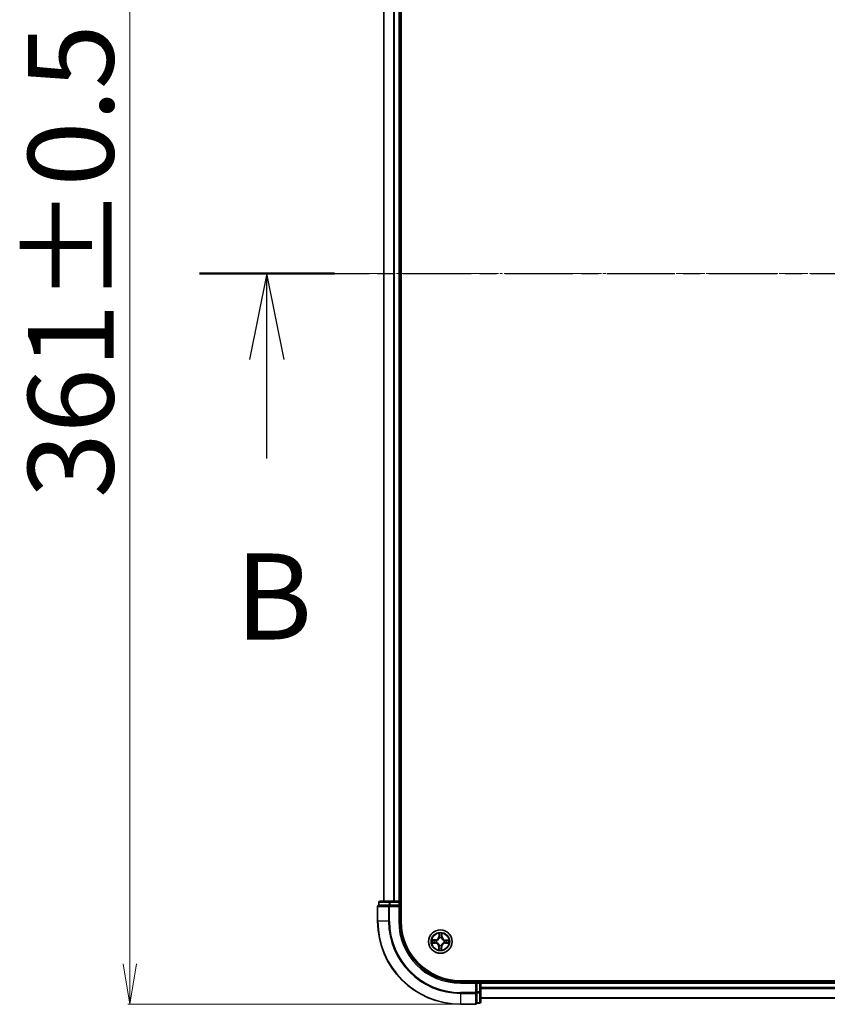
# Model space of a CAD drawing. Units: millimetres. Extents: x 7 to 10223, y 4 to 2392.
# Drawn here: x 1242 to 1441, y 1294 to 1537 of the extents above; entities that cross this region are included whole.
import ezdxf

# ---------------------------------------------------------------- set-up
doc = ezdxf.new("R2010")
doc.units = ezdxf.units.MM
doc.header["$LTSCALE"] = 0.5
doc.linetypes.add('CHAIN', pattern=[0.3543, 0.2362, -0.0295, 0.0591, -0.0295])
doc.layers.get('Defpoints').update_dxf_attribs({"lineweight": 25})
for name, color, linetype, lineweight in [('Centerline (ISO)', 131, 'Continuous', 18), ('Dimension (ISO)', 7, 'Continuous', 18), ('Section Line (ISO)', 7, 'CHAIN', 25), ('Visible (ISO)', 7, 'Continuous', 35), ('Visible Narrow (ISO)', 7, 'Continuous', 25)]:
    doc.layers.add(name, color=color, linetype=linetype, lineweight=lineweight)
doc.styles.add('Note Text (TK)', font='MS PGothic.ttf')
doc.dimstyles.new('Default - Method 1b (TK)', dxfattribs={"dimscale": 0.5, "dimtxt": 2.5, "dimasz": 2.5, "dimexe": 1, "dimexo": 1.5, "dimgap": 1, "dimtad": 1, "dimdsep": 46, "dimtxsty": 'Note Text (TK)', "dimblk": 'OPEN', "dimcen": 0.09, "dimdle": 5, "dimclrd": 100, "dimclre": 100, "dimclrt": 7, "dimadec": 1, "dimazin": 1, "dimtfac": 1, "dimtmove": 0, "dimatfit": 3, "dimldrblk": 'OPEN', "dimfxl": 1, "dimtolj": 1, "dimlwd": -1, "dimlwe": -1, "dimarcsym": 0})

# ---------------------------------------------------------------- blocks, each defined once
blk = doc.blocks.new('2dTransSection1')
at = {"layer": 'Section Line (ISO)', "linetype": 'CHAIN', "ltscale": 16.722193}
blk.add_line((140.764, 181.008), (221.709, 181.008), dxfattribs=at)
at = {"layer": 'Section Line (ISO)', "linetype": 'Continuous', "lineweight": 50}
blk.add_line((140.764, 181.008), (144.689, 181.008), dxfattribs=at)
at = {"layer": 'Section Line (ISO)', "linetype": 'Continuous'}
for p, q in [((142.726, 181.008), (142.226, 178.508)), ((142.726, 178.508), (142.726, 181.008)), ((143.226, 178.508), (142.726, 181.008)), ((142.726, 175.637), (142.726, 178.508))]:
    blk.add_line(p, q, dxfattribs=at)
at = {"layer": 'Section Line (ISO)', "insert": (141.807, 169.593), "char_height": 2.5, "attachment_point": 7, "style": 'Note Text (TK)'}
blk.add_mtext('B', dxfattribs=at)
blk = doc.blocks.new('_Open')
at = {"color": 0, "linetype": 'ByBlock', "lineweight": -2}
for p, q in [((-1, 0.167), (0, 0)), ((-1, -0.167), (0, 0)), ((0, 0), (-1, 0))]:
    blk.add_line(p, q, dxfattribs=at)
blk = doc.blocks.new('*D33')
at = {"layer": 'Defpoints', "color": 0}
for p in [(1350.56, 1655.07), (1268.8, 1294.07), (1350.56, 1294.07)]:
    blk.add_point(p, dxfattribs=at)
at = {"layer": 'Dimension (ISO)', "color": 100}
for p, q in [((1349.81, 1655.07), (1268.3, 1655.07)), ((1268.8, 1645.07), (1268.8, 1304.07)), ((1349.81, 1294.07), (1268.3, 1294.07))]:
    blk.add_line(p, q, dxfattribs=at)
at = {"layer": 'Dimension (ISO)', "color": 100, "xscale": 10, "yscale": 10, "zscale": 10}
for p, rotation in [((1268.8, 1655.07), 90), ((1268.8, 1294.07), 270)]:
    blk.add_blockref('_Open', p, dxfattribs=dict(at, rotation=rotation))
at = {"layer": 'Dimension (ISO)', "color": 7, "insert": (1254.22, 1419.13), "char_height": 1.25, "attachment_point": 4, "rotation": 90, "style": 'Note Text (TK)'}
blk.add_mtext('\\A1;\\fMS PGothic|b0|i0;{\\H21.1650;361±0.5}', dxfattribs=at)

msp = doc.modelspace()

# ---------------------------------------------------------------- linework, layer by layer
at = {"layer": 'Centerline (ISO)', "linetype": 'CHAIN', "ltscale": 23.990969}
msp.add_line((1310.3051, 1474.5684), (1950.8051, 1474.5684), dxfattribs=at)
at = {"layer": 'Visible (ISO)'}
for p, q in [((1335.8551, 1314.5684), (1335.8551, 1634.5684)), ((1331.5551, 1629.5684), (1331.5551, 1319.5684)), ((1335.5551, 1319.5684), (1335.5551, 1629.5684)), ((1330.0551, 1318.2684), (1330.0551, 1314.5684)), ((1330.3551, 1319.2684), (1330.3551, 1318.5684)), ((1330.4263, 1318.5684), (1330.3551, 1318.5684)), ((1330.4263, 1318.5684), (1332.9041, 1318.5684)), ((1333.1328, 1319.5684), (1330.6551, 1319.5684)), ((1332.994, 1318.5684), (1332.9041, 1318.5684)), ((1333.1328, 1318.5684), (1332.994, 1318.5684)), ((1335.2551, 1319.5684), (1333.1328, 1319.5684)), ((1333.1328, 1318.5684), (1335.2551, 1318.5684)), ((1335.5551, 1319.5684), (1335.2551, 1319.5684)), ((1335.2551, 1318.2684), (1335.5551, 1318.5684)), ((1335.5551, 1318.5684), (1335.2551, 1318.5684)), ((1335.8551, 1319.5684), (1335.5551, 1319.5684)), ((1335.5551, 1318.5684), (1335.5551, 1319.2684)), ((1335.5551, 1314.5684), (1335.5551, 1318.5684)), ((1910.5551, 1299.8684), (1350.5551, 1299.8684)), ((1354.5551, 1299.5684), (1350.5551, 1299.5684)), ((1354.5551, 1299.5684), (1354.2551, 1299.2684)), ((1355.2551, 1299.5684), (1354.5551, 1299.5684)), ((1354.5551, 1299.2684), (1354.5551, 1299.5684)), ((1354.5551, 1299.2684), (1354.5551, 1297.1462)), ((1355.5551, 1299.5684), (1355.5551, 1299.8684)), ((1355.5551, 1299.2684), (1355.5551, 1299.5684)), ((1905.5551, 1299.5684), (1355.5551, 1299.5684)), ((1355.5551, 1297.1462), (1355.5551, 1299.2684)), ((1354.5551, 1297.0073), (1354.5551, 1297.1462)), ((1354.5551, 1296.9174), (1354.5551, 1297.0073)), ((1354.5551, 1296.9174), (1354.5551, 1294.4396)), ((1355.5551, 1294.6684), (1355.5551, 1297.1462)), ((1350.5551, 1294.0684), (1354.2551, 1294.0684)), ((1354.5551, 1294.3684), (1354.5551, 1294.4396)), ((1354.5551, 1294.3684), (1355.2551, 1294.3684)), ((1355.5551, 1295.5684), (1905.5551, 1295.5684))]:
    msp.add_line(p, q, dxfattribs=at)
msp.add_circle((1345.5551, 1309.5684), 2.9, dxfattribs=at)
for centre, radius, start, end in [((1330.3551, 1318.2684), 0.3, 90, 180), ((1330.6551, 1319.2684), 0.3, 90, 180), ((1335.2551, 1319.2684), 0.3, 0, 90), ((1350.5551, 1314.5684), 20.5, 180, 270), ((1350.5551, 1314.5684), 15, 180, 270), ((1350.5551, 1314.5684), 14.7, 180, 270), ((1355.2551, 1299.2684), 0.3, 0, 90), ((1354.2551, 1294.3684), 0.3, 270, 0), ((1355.2551, 1294.6684), 0.3, 270, 0)]:
    msp.add_arc(centre, radius, start, end, dxfattribs=at)
at = {"layer": 'Visible Narrow (ISO)'}
for p, q in [((1331.6246, 1319.5684), (1331.6246, 1629.5684)), ((1333.9651, 1629.5684), (1333.9651, 1319.5684)), ((1334.1956, 1319.5684), (1334.1956, 1629.5684)), ((1335.2551, 1629.5684), (1335.2551, 1319.5684)), ((1330.1263, 1318.2684), (1330.0551, 1318.2684)), ((1330.1263, 1314.5684), (1330.1263, 1318.2684)), ((1330.1263, 1318.2684), (1332.7652, 1318.2684)), ((1330.4263, 1319.2684), (1330.3551, 1319.2684)), ((1330.4263, 1319.2684), (1332.9041, 1319.2684)), ((1330.4263, 1318.5684), (1330.4263, 1319.2684)), ((1332.7652, 1318.2684), (1332.7652, 1314.5684)), ((1332.994, 1318.2684), (1332.7652, 1318.2684)), ((1333.1328, 1319.2684), (1332.9041, 1319.2684)), ((1332.9041, 1319.2684), (1332.9041, 1318.5684)), ((1332.994, 1318.2684), (1332.994, 1318.5684)), ((1332.994, 1314.5684), (1332.994, 1318.2684)), ((1332.994, 1318.2684), (1335.2551, 1318.2684)), ((1333.1328, 1319.2684), (1333.1328, 1319.5684)), ((1333.1328, 1319.2684), (1335.2551, 1319.2684)), ((1333.1328, 1318.5684), (1333.1328, 1319.2684)), ((1335.2551, 1319.2684), (1335.2551, 1319.5684)), ((1335.2551, 1319.2684), (1335.5551, 1319.2684)), ((1335.2551, 1319.2684), (1335.2551, 1318.5684)), ((1335.2551, 1318.2684), (1335.2551, 1314.5684)), ((1335.5551, 1319.2684), (1335.8551, 1319.2684)), ((1330.1263, 1314.5684), (1330.0551, 1314.5684)), ((1332.7652, 1314.5684), (1330.1263, 1314.5684)), ((1332.7652, 1314.5684), (1332.994, 1314.5684)), ((1335.2551, 1314.5684), (1335.5551, 1314.5684)), ((1345.1953, 1311.5968), (1345.1699, 1310.8176)), ((1345.2197, 1310.8159), (1345.2356, 1311.3058)), ((1345.9269, 1311.2953), (1345.9281, 1310.8052)), ((1345.9779, 1310.8053), (1345.9761, 1311.585)), ((1343.5267, 1309.2086), (1344.3059, 1309.1832)), ((1344.3181, 1309.9912), (1343.5385, 1309.9894)), ((1344.3075, 1309.233), (1343.8176, 1309.2489)), ((1343.8281, 1309.9403), (1344.3182, 1309.9414)), ((1344.3075, 1309.233), (1344.3059, 1309.1832)), ((1344.3075, 1309.233), (1344.3099, 1309.3056)), ((1344.3182, 1309.9414), (1344.3181, 1309.9912)), ((1344.3182, 1309.9414), (1344.3184, 1309.8688)), ((1344.6352, 1309.3412), (1344.6145, 1309.3361)), ((1344.622, 1309.8291), (1344.6425, 1309.8233)), ((1345.2197, 1310.8159), (1345.1699, 1310.8176)), ((1345.2197, 1310.8159), (1345.2923, 1310.8136)), ((1345.2944, 1308.6353), (1345.3001, 1308.6558)), ((1345.3279, 1310.4882), (1345.3227, 1310.5089)), ((1345.7823, 1308.6485), (1345.7874, 1308.6278)), ((1345.8157, 1310.5014), (1345.81, 1310.4809)), ((1345.9281, 1310.8052), (1345.8554, 1310.805)), ((1345.9281, 1310.8052), (1345.9779, 1310.8053)), ((1346.4881, 1309.3077), (1346.4676, 1309.3134)), ((1346.4749, 1309.7956), (1346.4956, 1309.8007)), ((1346.7919, 1309.1954), (1346.7917, 1309.268)), ((1347.282, 1309.1965), (1346.7919, 1309.1954)), ((1346.7919, 1309.1954), (1346.792, 1309.1456)), ((1346.792, 1309.1456), (1347.5716, 1309.1474)), ((1346.8026, 1309.9038), (1346.8002, 1309.8312)), ((1346.8026, 1309.9038), (1346.8042, 1309.9536)), ((1346.8026, 1309.9038), (1347.2925, 1309.8878)), ((1347.5835, 1309.9282), (1346.8042, 1309.9536)), ((1345.182, 1308.3316), (1345.1322, 1308.3314)), ((1345.1322, 1308.3314), (1345.134, 1307.5518)), ((1345.182, 1308.3316), (1345.2547, 1308.3317)), ((1345.1832, 1307.8414), (1345.182, 1308.3316)), ((1345.8905, 1308.3208), (1345.8179, 1308.3232)), ((1345.8905, 1308.3208), (1345.8745, 1307.831)), ((1345.8905, 1308.3208), (1345.9402, 1308.3192)), ((1345.9148, 1307.54), (1345.9402, 1308.3192)), ((1350.5551, 1299.2684), (1350.5551, 1299.5684)), ((1350.5551, 1299.2684), (1354.2551, 1299.2684)), ((1354.2551, 1299.2684), (1354.2551, 1297.0073)), ((1354.5551, 1299.2684), (1355.2551, 1299.2684)), ((1355.2551, 1299.8684), (1355.2551, 1299.5684)), ((1355.2551, 1299.5684), (1355.2551, 1299.2684)), ((1355.2551, 1299.2684), (1355.2551, 1297.1462)), ((1355.5551, 1299.2684), (1355.2551, 1299.2684)), ((1355.5551, 1299.2684), (1905.5551, 1299.2684)), ((1354.2551, 1297.0073), (1350.5551, 1297.0073)), ((1350.5551, 1296.7785), (1350.5551, 1297.0073)), ((1350.5551, 1296.7785), (1354.2551, 1296.7785)), ((1350.5551, 1296.7785), (1350.5551, 1294.1396)), ((1354.5551, 1297.0073), (1354.2551, 1297.0073)), ((1354.2551, 1296.7785), (1354.2551, 1297.0073)), ((1354.2551, 1296.7785), (1354.2551, 1294.1396)), ((1355.2551, 1297.1462), (1354.5551, 1297.1462)), ((1354.5551, 1296.9174), (1355.2551, 1296.9174)), ((1355.5551, 1297.1462), (1355.2551, 1297.1462)), ((1355.2551, 1296.9174), (1355.2551, 1297.1462)), ((1355.2551, 1296.9174), (1355.2551, 1294.4396)), ((1905.5551, 1298.2089), (1355.5551, 1298.2089)), ((1355.5551, 1297.9784), (1905.5551, 1297.9784)), ((1354.2551, 1294.1396), (1350.5551, 1294.1396)), ((1350.5551, 1294.1396), (1350.5551, 1294.0684)), ((1354.2551, 1294.0684), (1354.2551, 1294.1396)), ((1355.2551, 1294.4396), (1354.5551, 1294.4396)), ((1355.2551, 1294.3684), (1355.2551, 1294.4396)), ((1905.5551, 1295.6379), (1355.5551, 1295.6379))]:
    msp.add_line(p, q, dxfattribs=at)
for radius in [2.8677, 2.3092, 2.1415]:
    msp.add_circle((1345.5551, 1309.5684), radius, dxfattribs=at)
for centre, radius, start, end in [((1350.5551, 1314.5684), 20.4288, 180, 270), ((1350.5551, 1314.5684), 17.7899, 180, 270), ((1350.5551, 1314.5684), 17.5611, 180, 270), ((1350.5551, 1314.5684), 15.3, 180, 270), ((1345.5551, 1309.5684), 2.0601, 78.207203, 100.05804), ((1345.5551, 1309.5684), 1.6122, 78.825101, 99.440143), ((1345.5551, 1309.5684), 2.0601, 168.207203, 190.05804), ((1345.5551, 1309.5684), 1.6122, 168.825101, 189.440143), ((1344.2781, 1308.3295), 0.8542, 0.132622, 88.132622), ((1344.2781, 1308.3295), 0.904, 0.132622, 88.132622), ((1344.3161, 1310.8454), 0.8542, 270.132622, 358.132622), ((1344.3161, 1310.8454), 0.904, 270.132622, 358.132622), ((1345.5551, 1309.5684), 0.9688, 164.390666, 193.874578), ((1345.5551, 1309.5684), 0.9475, 164.390666, 193.874578), ((1345.5551, 1309.5684), 0.9688, 254.390666, 283.874578), ((1345.5551, 1309.5684), 0.9475, 254.390666, 283.874578), ((1345.5551, 1309.5684), 0.9688, 74.390666, 103.874578), ((1345.5551, 1309.5684), 0.9475, 74.390666, 103.874578), ((1346.794, 1308.2914), 0.904, 90.132622, 178.132622), ((1346.8321, 1310.8073), 0.904, 180.132622, 268.132622), ((1346.794, 1308.2914), 0.8542, 90.132622, 178.132622), ((1346.8321, 1310.8073), 0.8542, 180.132622, 268.132622), ((1345.5551, 1309.5684), 0.9475, 344.390666, 13.874578), ((1345.5551, 1309.5684), 0.9688, 344.390666, 13.874578), ((1345.5551, 1309.5684), 1.6122, 348.825101, 9.440143), ((1345.5551, 1309.5684), 2.0601, 348.207203, 10.05804), ((1345.5551, 1309.5684), 2.0601, 258.207203, 280.05804), ((1345.5551, 1309.5684), 1.6122, 258.825101, 279.440143)]:
    msp.add_arc(centre, radius, start, end, dxfattribs=at)
for centre, major_axis, ratio, start_param, end_param in [((1330.3551, 1318.2684), (0, 0.3), 0.76250914, 0, 1.57079633), ((1330.6551, 1319.2684), (0, 0.3), 0.76250914, 0, 1.57079633), ((1332.994, 1318.2684), (0, 0.3), 0.76250914, 0, 1.57079633), ((1333.1328, 1319.2684), (0, 0.3), 0.76250914, 0, 1.57079633), ((1345.2854, 1311.3042), (-0.05, -0.0012), 0.54850665, 4.7835784, 6.17876057), ((1345.298, 1311.1145), (-0.0495, -0.0072), 0.89574018, 4.73044269, 6.08586581), ((1345.8588, 1311.106), (0.0492, -0.0087), 0.89574018, 0.19731949, 1.55274262), ((1345.8771, 1311.2952), (0.0499, -0.0028), 0.54850665, 0.10442473, 1.4996069), ((1343.8193, 1309.2987), (0.0012, -0.05), 0.54850665, 4.7835784, 6.17876057), ((1343.8282, 1309.8905), (0.0028, 0.0499), 0.54850665, 0.10442473, 1.4996069), ((1344.0089, 1309.3113), (0.0072, -0.0495), 0.89574018, 4.73044269, 6.08586581), ((1344.0174, 1309.8721), (0.0087, 0.0492), 0.89574018, 0.19731949, 1.55274262), ((1344.3115, 1309.3554), (0.0072, -0.0495), 0.89572054, 4.73483766, 6.08588361), ((1344.3185, 1309.8189), (0.0087, 0.0492), 0.89572054, 0.1973017, 1.54834765), ((1344.658, 1309.3468), (-0.0098, -0.049), 0.87684642, 5.10328313, 6.10089396), ((1344.6651, 1309.817), (-0.0083, 0.0493), 0.87684641, 0.18229136, 1.17990219), ((1344.658, 1309.3468), (-0.0156, -0.0475), 0.41070123, 4.96449783, 6.18744952), ((1344.6651, 1309.817), (-0.0142, 0.0479), 0.41070123, 0.09573579, 1.31868747), ((1345.3064, 1308.6784), (-0.0493, -0.0083), 0.87684641, 0.18229136, 1.17990219), ((1345.3064, 1308.6784), (-0.0479, -0.0142), 0.41070123, 0.09573579, 1.31868747), ((1345.3335, 1310.4654), (-0.049, 0.0098), 0.87684642, 5.10328313, 6.10089396), ((1345.3335, 1310.4654), (-0.0475, 0.0156), 0.41070123, 4.96449783, 6.18744952), ((1345.342, 1310.8119), (-0.0495, -0.0072), 0.89572054, 4.73483766, 6.08588361), ((1345.7766, 1308.6713), (0.0475, -0.0156), 0.41070123, 4.96449783, 6.18744952), ((1345.7766, 1308.6713), (0.049, -0.0098), 0.87684642, 5.10328313, 6.10089396), ((1345.8037, 1310.4583), (0.0479, 0.0142), 0.41070123, 0.09573579, 1.31868747), ((1345.8056, 1310.8049), (0.0492, -0.0087), 0.89572054, 0.1973017, 1.54834765), ((1345.8037, 1310.4583), (0.0493, 0.0083), 0.87684641, 0.18229136, 1.17990219), ((1346.445, 1309.3197), (0.0142, -0.0479), 0.41070123, 0.09573579, 1.31868747), ((1346.445, 1309.3197), (0.0083, -0.0493), 0.87684641, 0.18229136, 1.17990219), ((1346.4521, 1309.79), (0.0098, 0.049), 0.87684642, 5.10328313, 6.10089396), ((1346.4521, 1309.79), (0.0156, 0.0475), 0.41070123, 4.96449783, 6.18744952), ((1346.7916, 1309.3178), (-0.0087, -0.0492), 0.89572054, 0.1973017, 1.54834765), ((1346.7986, 1309.7814), (-0.0072, 0.0495), 0.89572054, 4.73483766, 6.08588361), ((1347.0927, 1309.2646), (-0.0087, -0.0492), 0.89574018, 0.19731949, 1.55274262), ((1347.1012, 1309.8255), (-0.0072, 0.0495), 0.89574018, 4.73044269, 6.08586581), ((1347.2819, 1309.2463), (-0.0028, -0.0499), 0.54850665, 0.10442473, 1.4996069), ((1347.2909, 1309.838), (-0.0012, 0.05), 0.54850665, 4.7835784, 6.17876057), ((1345.233, 1307.8415), (-0.0499, 0.0028), 0.54850665, 0.10442473, 1.4996069), ((1345.2513, 1308.0307), (-0.0492, 0.0087), 0.89574018, 0.19731949, 1.55274262), ((1345.3045, 1308.3318), (-0.0492, 0.0087), 0.89572054, 0.1973017, 1.54834765), ((1345.7681, 1308.3248), (0.0495, 0.0072), 0.89572054, 4.73483766, 6.08588361), ((1345.8121, 1308.0222), (0.0495, 0.0072), 0.89574018, 4.73044269, 6.08586581), ((1345.8247, 1307.8326), (0.05, 0.0012), 0.54850665, 4.7835784, 6.17876057), ((1354.2551, 1297.0073), (0.3, 0), 0.76250914, 4.71238898, 6.28318531), ((1355.2551, 1297.1462), (0.3, 0), 0.76250914, 4.71238898, 6.28318531), ((1354.2551, 1294.3684), (0.3, 0), 0.76250914, 4.71238898, 6.28318531), ((1355.2551, 1294.6684), (0.3, 0), 0.76250914, 4.71238898, 6.28318531)]:
    msp.add_ellipse(centre, major_axis=major_axis, ratio=ratio, start_param=start_param, end_param=end_param, dxfattribs=at)
for points, knots in [([(1345.2812, 1311.3314), (1345.281, 1311.3465), (1345.2792, 1311.362), (1345.2713, 1311.4031), (1345.2635, 1311.4288), (1345.2461, 1311.4778), (1345.2368, 1311.501), (1345.2168, 1311.5484), (1345.206, 1311.5727), (1345.1953, 1311.5968)], [0, 0, 0, 0, 0.0059340385, 0.0059340385, 0.0154285, 0.0154285, 0.0237449879, 0.0237449879, 0.0323943032, 0.0323943032, 0.0323943032, 0.0323943032]), ([(1345.1953, 1311.5968), (1345.2004, 1311.5704), (1345.2056, 1311.5438), (1345.2152, 1311.4917), (1345.2196, 1311.4663), (1345.2278, 1311.4126), (1345.2314, 1311.3844), (1345.2349, 1311.3393), (1345.2357, 1311.3223), (1345.2356, 1311.3058)], [-0.0323943032, -0.0323943032, -0.0323943032, -0.0323943032, -0.0237449879, -0.0237449879, -0.0154285, -0.0154285, -0.0059340385, -0.0059340385, 0, 0, 0, 0]), ([(1345.2356, 1311.3058), (1345.2366, 1311.2654), (1345.2382, 1311.2286), (1345.2425, 1311.1645), (1345.2451, 1311.1374), (1345.2482, 1311.1162)], [0, 0, 0, 0, 0.014491423, 0.014491423, 0.0289828459, 0.0289828459, 0.0289828459, 0.0289828459]), ([(1345.2482, 1311.1162), (1345.2555, 1311.0657), (1345.2629, 1311.0153), (1345.2776, 1310.9144), (1345.2849, 1310.864), (1345.2923, 1310.8136)], [0, 0, 0, 0, 0.0343899271, 0.0343899271, 0.0687798542, 0.0687798542, 0.0687798542, 0.0687798542]), ([(1345.2906, 1311.1587), (1345.2879, 1311.178), (1345.2857, 1311.2028), (1345.2825, 1311.2611), (1345.2815, 1311.2946), (1345.2812, 1311.3314)], [-0.0289828459, -0.0289828459, -0.0289828459, -0.0289828459, -0.014491423, -0.014491423, 0, 0, 0, 0]), ([(1345.3345, 1310.8561), (1345.3272, 1310.9065), (1345.3199, 1310.957), (1345.3053, 1311.0578), (1345.298, 1311.1083), (1345.2906, 1311.1587)], [-0.0687798542, -0.0687798542, -0.0687798542, -0.0687798542, -0.0343899271, -0.0343899271, 0, 0, 0, 0]), ([(1345.8675, 1311.15), (1345.8587, 1311.0998), (1345.8498, 1311.0496), (1345.8322, 1310.9492), (1345.8233, 1310.899), (1345.8145, 1310.8488)], [-0.0687798542, -0.0687798542, -0.0687798542, -0.0687798542, -0.0343899271, -0.0343899271, 0, 0, 0, 0]), ([(1345.8554, 1310.805), (1345.8643, 1310.8552), (1345.8732, 1310.9054), (1345.8909, 1311.0058), (1345.8998, 1311.056), (1345.9086, 1311.1062)], [0, 0, 0, 0, 0.0343899271, 0.0343899271, 0.0687798542, 0.0687798542, 0.0687798542, 0.0687798542]), ([(1345.8822, 1311.3223), (1345.8807, 1311.2858), (1345.8788, 1311.2525), (1345.8738, 1311.1942), (1345.8709, 1311.1693), (1345.8675, 1311.15)], [-0.0289828459, -0.0289828459, -0.0289828459, -0.0289828459, -0.0145850634, -0.0145850634, 0, 0, 0, 0]), ([(1345.9761, 1311.585), (1345.9622, 1311.556), (1345.9481, 1311.5268), (1345.9185, 1311.4607), (1345.9036, 1311.4242), (1345.8874, 1311.3658), (1345.883, 1311.3437), (1345.8822, 1311.3223)], [-0.0003383294, -0.0003383294, -0.0003383294, -0.0003383294, 0.0102009359, 0.0102009359, 0.0236501899, 0.0236501899, 0.0320559737, 0.0320559737, 0.0320559737, 0.0320559737]), ([(1345.9086, 1311.1062), (1345.9124, 1311.1274), (1345.9159, 1311.1547), (1345.9221, 1311.2187), (1345.9247, 1311.2553), (1345.9269, 1311.2953)], [0, 0, 0, 0, 0.0145850634, 0.0145850634, 0.0289828459, 0.0289828459, 0.0289828459, 0.0289828459]), ([(1345.9269, 1311.2953), (1345.9276, 1311.3187), (1345.9299, 1311.3431), (1345.9385, 1311.4074), (1345.9462, 1311.4477), (1345.9615, 1311.5207), (1345.9688, 1311.553), (1345.9761, 1311.585)], [-0.0320559737, -0.0320559737, -0.0320559737, -0.0320559737, -0.0236501899, -0.0236501899, -0.0102009359, -0.0102009359, 0.0003383294, 0.0003383294, 0.0003383294, 0.0003383294]), ([(1343.792, 1309.2945), (1343.7769, 1309.2943), (1343.7614, 1309.2925), (1343.7203, 1309.2846), (1343.6946, 1309.2768), (1343.6457, 1309.2595), (1343.6225, 1309.2501), (1343.575, 1309.2301), (1343.5507, 1309.2193), (1343.5267, 1309.2086)], [0, 0, 0, 0, 0.0059340385, 0.0059340385, 0.0154285, 0.0154285, 0.0237449879, 0.0237449879, 0.0323943032, 0.0323943032, 0.0323943032, 0.0323943032]), ([(1343.5267, 1309.2086), (1343.5531, 1309.2137), (1343.5797, 1309.2189), (1343.6317, 1309.2285), (1343.6572, 1309.2329), (1343.7108, 1309.2411), (1343.7391, 1309.2447), (1343.7841, 1309.2482), (1343.8011, 1309.249), (1343.8176, 1309.2489)], [-0.0323943032, -0.0323943032, -0.0323943032, -0.0323943032, -0.0237449879, -0.0237449879, -0.0154285, -0.0154285, -0.0059340385, -0.0059340385, 0, 0, 0, 0]), ([(1343.8281, 1309.9403), (1343.8047, 1309.9409), (1343.7804, 1309.9432), (1343.716, 1309.9518), (1343.6757, 1309.9595), (1343.6027, 1309.9749), (1343.5704, 1309.9822), (1343.5385, 1309.9894)], [-0.0320559737, -0.0320559737, -0.0320559737, -0.0320559737, -0.0236501899, -0.0236501899, -0.0102009359, -0.0102009359, 0.0003383294, 0.0003383294, 0.0003383294, 0.0003383294]), ([(1343.5385, 1309.9894), (1343.5674, 1309.9755), (1343.5966, 1309.9614), (1343.6627, 1309.9318), (1343.6993, 1309.917), (1343.7576, 1309.9007), (1343.7798, 1309.8964), (1343.8011, 1309.8955)], [-0.0003383294, -0.0003383294, -0.0003383294, -0.0003383294, 0.0102009359, 0.0102009359, 0.0236501899, 0.0236501899, 0.0320559737, 0.0320559737, 0.0320559737, 0.0320559737]), ([(1343.9647, 1309.304), (1343.9454, 1309.3012), (1343.9207, 1309.299), (1343.8624, 1309.2958), (1343.8288, 1309.2949), (1343.792, 1309.2945)], [-0.0289828459, -0.0289828459, -0.0289828459, -0.0289828459, -0.014491423, -0.014491423, 0, 0, 0, 0]), ([(1343.8011, 1309.8955), (1343.8376, 1309.894), (1343.871, 1309.8921), (1343.9293, 1309.8872), (1343.9541, 1309.8842), (1343.9735, 1309.8808)], [-0.0289828459, -0.0289828459, -0.0289828459, -0.0289828459, -0.0145850634, -0.0145850634, 0, 0, 0, 0]), ([(1343.8176, 1309.2489), (1343.858, 1309.2499), (1343.8949, 1309.2515), (1343.9589, 1309.2558), (1343.986, 1309.2584), (1344.0073, 1309.2615)], [0, 0, 0, 0, 0.014491423, 0.014491423, 0.0289828459, 0.0289828459, 0.0289828459, 0.0289828459]), ([(1344.0173, 1309.922), (1343.996, 1309.9257), (1343.9687, 1309.9292), (1343.9048, 1309.9354), (1343.8682, 1309.938), (1343.8281, 1309.9403)], [0, 0, 0, 0, 0.0145850634, 0.0145850634, 0.0289828459, 0.0289828459, 0.0289828459, 0.0289828459]), ([(1344.2674, 1309.3478), (1344.2169, 1309.3405), (1344.1665, 1309.3332), (1344.0656, 1309.3186), (1344.0152, 1309.3113), (1343.9647, 1309.304)], [-0.0687798542, -0.0687798542, -0.0687798542, -0.0687798542, -0.0343899271, -0.0343899271, 0, 0, 0, 0]), ([(1343.9735, 1309.8808), (1344.0236, 1309.872), (1344.0738, 1309.8632), (1344.1742, 1309.8455), (1344.2244, 1309.8367), (1344.2746, 1309.8278)], [-0.0687798542, -0.0687798542, -0.0687798542, -0.0687798542, -0.0343899271, -0.0343899271, 0, 0, 0, 0]), ([(1344.0073, 1309.2615), (1344.0577, 1309.2689), (1344.1081, 1309.2762), (1344.209, 1309.2909), (1344.2594, 1309.2982), (1344.3099, 1309.3056)], [0, 0, 0, 0, 0.0343899271, 0.0343899271, 0.0687798542, 0.0687798542, 0.0687798542, 0.0687798542]), ([(1344.3184, 1309.8688), (1344.2682, 1309.8776), (1344.218, 1309.8865), (1344.1177, 1309.9042), (1344.0675, 1309.9131), (1344.0173, 1309.922)], [0, 0, 0, 0, 0.0343899271, 0.0343899271, 0.0687798542, 0.0687798542, 0.0687798542, 0.0687798542]), ([(1344.6145, 1309.3361), (1344.5713, 1309.3455), (1344.5291, 1309.3516), (1344.4126, 1309.361), (1344.3394, 1309.3582), (1344.2674, 1309.3478)], [-0.0764653604, -0.0764653604, -0.0764653604, -0.0764653604, -0.0491206273, -0.0491206273, 0, 0, 0, 0]), ([(1344.2746, 1309.8278), (1344.3463, 1309.8152), (1344.4194, 1309.8103), (1344.5362, 1309.8161), (1344.5785, 1309.8209), (1344.622, 1309.8291)], [-0.0982412545, -0.0982412545, -0.0982412545, -0.0982412545, -0.0491206273, -0.0491206273, -0.0217758941, -0.0217758941, -0.0217758941, -0.0217758941]), ([(1344.3099, 1309.3056), (1344.3784, 1309.3162), (1344.4482, 1309.3197), (1344.5593, 1309.3129), (1344.5995, 1309.308), (1344.6406, 1309.3001)], [0, 0, 0, 0, 0.0491206273, 0.0491206273, 0.0764653604, 0.0764653604, 0.0764653604, 0.0764653604]), ([(1344.6491, 1309.8642), (1344.6078, 1309.8575), (1344.5674, 1309.8539), (1344.4562, 1309.8504), (1344.3866, 1309.8561), (1344.3184, 1309.8688)], [0.0217758941, 0.0217758941, 0.0217758941, 0.0217758941, 0.0491206273, 0.0491206273, 0.0982412545, 0.0982412545, 0.0982412545, 0.0982412545]), ([(1345.3001, 1308.6558), (1345.2952, 1308.6718), (1345.2899, 1308.6877), (1345.2548, 1308.7843), (1345.2143, 1308.864), (1345.1283, 1308.988), (1345.0903, 1309.0343), (1345.0487, 1309.0771), (1345.0071, 1309.12), (1344.962, 1309.1594), (1344.8407, 1309.2491), (1344.7622, 1309.292), (1344.6668, 1309.3299), (1344.651, 1309.3358), (1344.6352, 1309.3412)], [-0.174866013, -0.174866013, -0.174866013, -0.174866013, -0.16940495, -0.16940495, -0.141674077, -0.141674077, -0.124342281, -0.124342281, -0.124342281, -0.107010485, -0.107010485, -0.079279611, -0.079279611, -0.073818549, -0.073818549, -0.073818549, -0.073818549]), ([(1344.6406, 1309.3001), (1344.6556, 1309.2952), (1344.6706, 1309.2899), (1344.7614, 1309.2553), (1344.8357, 1309.2163), (1344.9495, 1309.1344), (1344.9914, 1309.0984), (1345.0298, 1309.0588), (1345.0682, 1309.0192), (1345.103, 1308.9762), (1345.1814, 1308.86), (1345.2181, 1308.7845), (1345.25, 1308.6928), (1345.2548, 1308.6776), (1345.2593, 1308.6624)], [0.073818549, 0.073818549, 0.073818549, 0.073818549, 0.079279611, 0.079279611, 0.107010485, 0.107010485, 0.124342281, 0.124342281, 0.124342281, 0.141674077, 0.141674077, 0.16940495, 0.16940495, 0.174866013, 0.174866013, 0.174866013, 0.174866013]), ([(1344.6425, 1309.8233), (1344.6585, 1309.8282), (1344.6744, 1309.8336), (1344.771, 1309.8687), (1344.8507, 1309.9091), (1344.9747, 1309.9951), (1345.0209, 1310.0331), (1345.0638, 1310.0747), (1345.1067, 1310.1163), (1345.1461, 1310.1614), (1345.2358, 1310.2827), (1345.2787, 1310.3612), (1345.3166, 1310.4566), (1345.3225, 1310.4724), (1345.3279, 1310.4882)], [-0.174866013, -0.174866013, -0.174866013, -0.174866013, -0.16940495, -0.16940495, -0.141674077, -0.141674077, -0.124342281, -0.124342281, -0.124342281, -0.107010485, -0.107010485, -0.079279611, -0.079279611, -0.073818549, -0.073818549, -0.073818549, -0.073818549]), ([(1345.2868, 1310.4829), (1345.2819, 1310.4678), (1345.2766, 1310.4528), (1345.242, 1310.3621), (1345.203, 1310.2877), (1345.1211, 1310.174), (1345.0851, 1310.132), (1345.0455, 1310.0936), (1345.0059, 1310.0552), (1344.9629, 1310.0205), (1344.8467, 1309.9421), (1344.7712, 1309.9053), (1344.6795, 1309.8735), (1344.6643, 1309.8686), (1344.6491, 1309.8642)], [0.073818549, 0.073818549, 0.073818549, 0.073818549, 0.079279611, 0.079279611, 0.107010485, 0.107010485, 0.124342281, 0.124342281, 0.124342281, 0.141674077, 0.141674077, 0.16940495, 0.16940495, 0.174866013, 0.174866013, 0.174866013, 0.174866013]), ([(1345.2593, 1308.6624), (1345.2659, 1308.6211), (1345.2696, 1308.5808), (1345.273, 1308.4695), (1345.2674, 1308.3999), (1345.2547, 1308.3317)], [0.0217758941, 0.0217758941, 0.0217758941, 0.0217758941, 0.0491206273, 0.0491206273, 0.0982412545, 0.0982412545, 0.0982412545, 0.0982412545]), ([(1345.2923, 1310.8136), (1345.3029, 1310.745), (1345.3064, 1310.6753), (1345.2996, 1310.5642), (1345.2947, 1310.524), (1345.2868, 1310.4829)], [0, 0, 0, 0, 0.0491206273, 0.0491206273, 0.0764653604, 0.0764653604, 0.0764653604, 0.0764653604]), ([(1345.2956, 1308.2879), (1345.3082, 1308.3596), (1345.3132, 1308.4327), (1345.3073, 1308.5495), (1345.3025, 1308.5919), (1345.2944, 1308.6353)], [-0.0982412545, -0.0982412545, -0.0982412545, -0.0982412545, -0.0491206273, -0.0491206273, -0.0217758941, -0.0217758941, -0.0217758941, -0.0217758941]), ([(1345.3227, 1310.5089), (1345.3322, 1310.5521), (1345.3383, 1310.5943), (1345.3476, 1310.7108), (1345.3449, 1310.784), (1345.3345, 1310.8561)], [-0.0764653604, -0.0764653604, -0.0764653604, -0.0764653604, -0.0491206273, -0.0491206273, 0, 0, 0, 0]), ([(1345.7874, 1308.6278), (1345.7779, 1308.5847), (1345.7718, 1308.5425), (1345.7625, 1308.4259), (1345.7652, 1308.3527), (1345.7756, 1308.2807)], [-0.0764653604, -0.0764653604, -0.0764653604, -0.0764653604, -0.0491206273, -0.0491206273, 0, 0, 0, 0]), ([(1346.4676, 1309.3134), (1346.4516, 1309.3085), (1346.4357, 1309.3032), (1346.3391, 1309.2681), (1346.2594, 1309.2276), (1346.1354, 1309.1416), (1346.0892, 1309.1037), (1346.0463, 1309.062), (1346.0034, 1309.0204), (1345.9641, 1308.9753), (1345.8743, 1308.854), (1345.8315, 1308.7756), (1345.7935, 1308.6801), (1345.7877, 1308.6644), (1345.7823, 1308.6485)], [-0.174866013, -0.174866013, -0.174866013, -0.174866013, -0.16940495, -0.16940495, -0.141674077, -0.141674077, -0.124342281, -0.124342281, -0.124342281, -0.107010485, -0.107010485, -0.079279611, -0.079279611, -0.073818549, -0.073818549, -0.073818549, -0.073818549]), ([(1345.8145, 1310.8488), (1345.8019, 1310.7771), (1345.797, 1310.704), (1345.8028, 1310.5873), (1345.8076, 1310.5449), (1345.8157, 1310.5014)], [-0.0982412545, -0.0982412545, -0.0982412545, -0.0982412545, -0.0491206273, -0.0491206273, -0.0217758941, -0.0217758941, -0.0217758941, -0.0217758941]), ([(1345.8179, 1308.3232), (1345.8073, 1308.3918), (1345.8037, 1308.4615), (1345.8105, 1308.5726), (1345.8154, 1308.6128), (1345.8233, 1308.6539)], [0, 0, 0, 0, 0.0491206273, 0.0491206273, 0.0764653604, 0.0764653604, 0.0764653604, 0.0764653604]), ([(1345.81, 1310.4809), (1345.8149, 1310.465), (1345.8203, 1310.449), (1345.8553, 1310.3525), (1345.8958, 1310.2727), (1345.9818, 1310.1488), (1346.0198, 1310.1025), (1346.0614, 1310.0596), (1346.103, 1310.0167), (1346.1481, 1309.9774), (1346.2694, 1309.8877), (1346.3479, 1309.8448), (1346.4433, 1309.8068), (1346.4591, 1309.801), (1346.4749, 1309.7956)], [-0.174866013, -0.174866013, -0.174866013, -0.174866013, -0.16940495, -0.16940495, -0.141674077, -0.141674077, -0.124342281, -0.124342281, -0.124342281, -0.107010485, -0.107010485, -0.079279611, -0.079279611, -0.073818549, -0.073818549, -0.073818549, -0.073818549]), ([(1345.8233, 1308.6539), (1345.8282, 1308.6689), (1345.8335, 1308.6839), (1345.8681, 1308.7747), (1345.9071, 1308.849), (1345.989, 1308.9628), (1346.025, 1309.0047), (1346.0646, 1309.0431), (1346.1042, 1309.0815), (1346.1472, 1309.1163), (1346.2634, 1309.1947), (1346.3389, 1309.2314), (1346.4307, 1309.2633), (1346.4458, 1309.2681), (1346.461, 1309.2726)], [0.073818549, 0.073818549, 0.073818549, 0.073818549, 0.079279611, 0.079279611, 0.107010485, 0.107010485, 0.124342281, 0.124342281, 0.124342281, 0.141674077, 0.141674077, 0.16940495, 0.16940495, 0.174866013, 0.174866013, 0.174866013, 0.174866013]), ([(1345.8509, 1310.4743), (1345.8442, 1310.5156), (1345.8406, 1310.556), (1345.8371, 1310.6672), (1345.8428, 1310.7368), (1345.8554, 1310.805)], [0.0217758941, 0.0217758941, 0.0217758941, 0.0217758941, 0.0491206273, 0.0491206273, 0.0982412545, 0.0982412545, 0.0982412545, 0.0982412545]), ([(1346.4695, 1309.8366), (1346.4545, 1309.8415), (1346.4395, 1309.8468), (1346.3488, 1309.8814), (1346.2744, 1309.9204), (1346.1606, 1310.0024), (1346.1187, 1310.0384), (1346.0803, 1310.0779), (1346.0419, 1310.1175), (1346.0072, 1310.1605), (1345.9287, 1310.2767), (1345.892, 1310.3522), (1345.8602, 1310.444), (1345.8553, 1310.4591), (1345.8509, 1310.4743)], [0.073818549, 0.073818549, 0.073818549, 0.073818549, 0.079279611, 0.079279611, 0.107010485, 0.107010485, 0.124342281, 0.124342281, 0.124342281, 0.141674077, 0.141674077, 0.16940495, 0.16940495, 0.174866013, 0.174866013, 0.174866013, 0.174866013]), ([(1346.461, 1309.2726), (1346.5023, 1309.2792), (1346.5427, 1309.2829), (1346.6539, 1309.2863), (1346.7235, 1309.2807), (1346.7917, 1309.268)], [0.0217758941, 0.0217758941, 0.0217758941, 0.0217758941, 0.0491206273, 0.0491206273, 0.0982412545, 0.0982412545, 0.0982412545, 0.0982412545]), ([(1346.8002, 1309.8312), (1346.7317, 1309.8206), (1346.6619, 1309.817), (1346.5509, 1309.8238), (1346.5106, 1309.8287), (1346.4695, 1309.8366)], [0, 0, 0, 0, 0.0491206273, 0.0491206273, 0.0764653604, 0.0764653604, 0.0764653604, 0.0764653604]), ([(1346.8355, 1309.3089), (1346.7638, 1309.3215), (1346.6907, 1309.3265), (1346.574, 1309.3206), (1346.5316, 1309.3158), (1346.4881, 1309.3077)], [-0.0982412545, -0.0982412545, -0.0982412545, -0.0982412545, -0.0491206273, -0.0491206273, -0.0217758941, -0.0217758941, -0.0217758941, -0.0217758941]), ([(1346.4956, 1309.8007), (1346.5388, 1309.7912), (1346.581, 1309.7852), (1346.6975, 1309.7758), (1346.7707, 1309.7785), (1346.8428, 1309.789)], [-0.0764653604, -0.0764653604, -0.0764653604, -0.0764653604, -0.0491206273, -0.0491206273, 0, 0, 0, 0]), ([(1346.7917, 1309.268), (1346.8419, 1309.2591), (1346.8921, 1309.2503), (1346.9925, 1309.2325), (1347.0427, 1309.2237), (1347.0928, 1309.2148)], [0, 0, 0, 0, 0.0343899271, 0.0343899271, 0.0687798542, 0.0687798542, 0.0687798542, 0.0687798542]), ([(1347.1028, 1309.8752), (1347.0524, 1309.8679), (1347.002, 1309.8606), (1346.9011, 1309.8459), (1346.8507, 1309.8385), (1346.8002, 1309.8312)], [0, 0, 0, 0, 0.0343899271, 0.0343899271, 0.0687798542, 0.0687798542, 0.0687798542, 0.0687798542]), ([(1347.1367, 1309.2559), (1347.0865, 1309.2648), (1347.0363, 1309.2736), (1346.9359, 1309.2913), (1346.8857, 1309.3001), (1346.8355, 1309.3089)], [-0.0687798542, -0.0687798542, -0.0687798542, -0.0687798542, -0.0343899271, -0.0343899271, 0, 0, 0, 0]), ([(1346.8428, 1309.789), (1346.8932, 1309.7963), (1346.9437, 1309.8036), (1347.0445, 1309.8182), (1347.095, 1309.8255), (1347.1454, 1309.8328)], [-0.0687798542, -0.0687798542, -0.0687798542, -0.0687798542, -0.0343899271, -0.0343899271, 0, 0, 0, 0]), ([(1347.0928, 1309.2148), (1347.1141, 1309.211), (1347.1414, 1309.2075), (1347.2054, 1309.2014), (1347.2419, 1309.1987), (1347.282, 1309.1965)], [0, 0, 0, 0, 0.0145850634, 0.0145850634, 0.0289828459, 0.0289828459, 0.0289828459, 0.0289828459]), ([(1347.2925, 1309.8878), (1347.2521, 1309.8868), (1347.2152, 1309.8852), (1347.1512, 1309.881), (1347.1241, 1309.8783), (1347.1028, 1309.8752)], [0, 0, 0, 0, 0.014491423, 0.014491423, 0.0289828459, 0.0289828459, 0.0289828459, 0.0289828459]), ([(1347.309, 1309.2412), (1347.2725, 1309.2427), (1347.2391, 1309.2447), (1347.1809, 1309.2496), (1347.156, 1309.2526), (1347.1367, 1309.2559)], [-0.0289828459, -0.0289828459, -0.0289828459, -0.0289828459, -0.0145850634, -0.0145850634, 0, 0, 0, 0]), ([(1347.1454, 1309.8328), (1347.1647, 1309.8356), (1347.1894, 1309.8378), (1347.2477, 1309.8409), (1347.2813, 1309.8419), (1347.3181, 1309.8423)], [-0.0289828459, -0.0289828459, -0.0289828459, -0.0289828459, -0.014491423, -0.014491423, 0, 0, 0, 0]), ([(1347.282, 1309.1965), (1347.3054, 1309.1959), (1347.3298, 1309.1936), (1347.3941, 1309.185), (1347.4344, 1309.1773), (1347.5074, 1309.1619), (1347.5397, 1309.1546), (1347.5716, 1309.1474)], [-0.0320559737, -0.0320559737, -0.0320559737, -0.0320559737, -0.0236501899, -0.0236501899, -0.0102009359, -0.0102009359, 0.0003383294, 0.0003383294, 0.0003383294, 0.0003383294]), ([(1347.5835, 1309.9282), (1347.5571, 1309.923), (1347.5305, 1309.9178), (1347.4784, 1309.9083), (1347.453, 1309.9038), (1347.3993, 1309.8957), (1347.3711, 1309.892), (1347.326, 1309.8885), (1347.309, 1309.8877), (1347.2925, 1309.8878)], [-0.0323943032, -0.0323943032, -0.0323943032, -0.0323943032, -0.0237449879, -0.0237449879, -0.0154285, -0.0154285, -0.0059340385, -0.0059340385, 0, 0, 0, 0]), ([(1347.5716, 1309.1474), (1347.5427, 1309.1613), (1347.5135, 1309.1753), (1347.4474, 1309.2049), (1347.4109, 1309.2198), (1347.3525, 1309.2361), (1347.3303, 1309.2404), (1347.309, 1309.2412)], [-0.0003383294, -0.0003383294, -0.0003383294, -0.0003383294, 0.0102009359, 0.0102009359, 0.0236501899, 0.0236501899, 0.0320559737, 0.0320559737, 0.0320559737, 0.0320559737]), ([(1347.3181, 1309.8423), (1347.3332, 1309.8424), (1347.3487, 1309.8443), (1347.3898, 1309.8522), (1347.4155, 1309.8599), (1347.4645, 1309.8773), (1347.4876, 1309.8866), (1347.5351, 1309.9067), (1347.5594, 1309.9175), (1347.5835, 1309.9282)], [0, 0, 0, 0, 0.0059340385, 0.0059340385, 0.0154285, 0.0154285, 0.0237449879, 0.0237449879, 0.0323943032, 0.0323943032, 0.0323943032, 0.0323943032]), ([(1345.1832, 1307.8414), (1345.1826, 1307.818), (1345.1802, 1307.7937), (1345.1716, 1307.7294), (1345.1639, 1307.6891), (1345.1486, 1307.616), (1345.1413, 1307.5838), (1345.134, 1307.5518)], [-0.0320559737, -0.0320559737, -0.0320559737, -0.0320559737, -0.0236501899, -0.0236501899, -0.0102009359, -0.0102009359, 0.0003383294, 0.0003383294, 0.0003383294, 0.0003383294]), ([(1345.134, 1307.5518), (1345.1479, 1307.5807), (1345.162, 1307.6099), (1345.1916, 1307.6761), (1345.2065, 1307.7126), (1345.2228, 1307.7709), (1345.2271, 1307.7931), (1345.2279, 1307.8144)], [-0.0003383294, -0.0003383294, -0.0003383294, -0.0003383294, 0.0102009359, 0.0102009359, 0.0236501899, 0.0236501899, 0.0320559737, 0.0320559737, 0.0320559737, 0.0320559737]), ([(1345.2015, 1308.0306), (1345.1977, 1308.0093), (1345.1942, 1307.9821), (1345.1881, 1307.9181), (1345.1854, 1307.8815), (1345.1832, 1307.8414)], [0, 0, 0, 0, 0.0145850634, 0.0145850634, 0.0289828459, 0.0289828459, 0.0289828459, 0.0289828459]), ([(1345.2547, 1308.3317), (1345.2458, 1308.2815), (1345.237, 1308.2313), (1345.2192, 1308.131), (1345.2104, 1308.0808), (1345.2015, 1308.0306)], [0, 0, 0, 0, 0.0343899271, 0.0343899271, 0.0687798542, 0.0687798542, 0.0687798542, 0.0687798542]), ([(1345.2279, 1307.8144), (1345.2294, 1307.8509), (1345.2314, 1307.8843), (1345.2363, 1307.9426), (1345.2392, 1307.9674), (1345.2426, 1307.9868)], [-0.0289828459, -0.0289828459, -0.0289828459, -0.0289828459, -0.0145850634, -0.0145850634, 0, 0, 0, 0]), ([(1345.2426, 1307.9868), (1345.2515, 1308.037), (1345.2603, 1308.0872), (1345.278, 1308.1875), (1345.2868, 1308.2377), (1345.2956, 1308.2879)], [-0.0687798542, -0.0687798542, -0.0687798542, -0.0687798542, -0.0343899271, -0.0343899271, 0, 0, 0, 0]), ([(1345.7756, 1308.2807), (1345.7829, 1308.2302), (1345.7902, 1308.1798), (1345.8049, 1308.0789), (1345.8122, 1308.0285), (1345.8195, 1307.978)], [-0.0687798542, -0.0687798542, -0.0687798542, -0.0687798542, -0.0343899271, -0.0343899271, 0, 0, 0, 0]), ([(1345.8619, 1308.0206), (1345.8546, 1308.071), (1345.8472, 1308.1215), (1345.8325, 1308.2223), (1345.8252, 1308.2728), (1345.8179, 1308.3232)], [0, 0, 0, 0, 0.0343899271, 0.0343899271, 0.0687798542, 0.0687798542, 0.0687798542, 0.0687798542]), ([(1345.8195, 1307.978), (1345.8222, 1307.9587), (1345.8244, 1307.934), (1345.8276, 1307.8757), (1345.8286, 1307.8421), (1345.8289, 1307.8053)], [-0.0289828459, -0.0289828459, -0.0289828459, -0.0289828459, -0.014491423, -0.014491423, 0, 0, 0, 0]), ([(1345.8289, 1307.8053), (1345.8291, 1307.7903), (1345.831, 1307.7747), (1345.8388, 1307.7337), (1345.8466, 1307.7079), (1345.864, 1307.659), (1345.8733, 1307.6358), (1345.8934, 1307.5883), (1345.9042, 1307.5641), (1345.9148, 1307.54)], [0, 0, 0, 0, 0.0059340385, 0.0059340385, 0.0154285, 0.0154285, 0.0237449879, 0.0237449879, 0.0323943032, 0.0323943032, 0.0323943032, 0.0323943032]), ([(1345.8745, 1307.831), (1345.8735, 1307.8713), (1345.8719, 1307.9082), (1345.8677, 1307.9722), (1345.865, 1307.9993), (1345.8619, 1308.0206)], [0, 0, 0, 0, 0.014491423, 0.014491423, 0.0289828459, 0.0289828459, 0.0289828459, 0.0289828459]), ([(1345.9148, 1307.54), (1345.9097, 1307.5664), (1345.9045, 1307.593), (1345.8949, 1307.645), (1345.8905, 1307.6705), (1345.8823, 1307.7241), (1345.8787, 1307.7524), (1345.8752, 1307.7974), (1345.8744, 1307.8144), (1345.8745, 1307.831)], [-0.0323943032, -0.0323943032, -0.0323943032, -0.0323943032, -0.0237449879, -0.0237449879, -0.0154285, -0.0154285, -0.0059340385, -0.0059340385, 0, 0, 0, 0])]:
    msp.add_open_spline(points, degree=3, knots=knots, dxfattribs=at)

# ---------------------------------------------------------------- block references
at = {"layer": 'Section Line (ISO)', "xscale": 8.5, "yscale": 8.5, "zscale": 8.5}
msp.add_blockref('2dTransSection1', (89.5, -64), dxfattribs=at)

# ---------------------------------------------------------------- dimensions: what is measured, and where the dimension line sits
at = {"layer": 'Dimension (ISO)', "color": 100}
dim = msp.add_linear_dim(base=(1268.8039, 1294.0684), p1=(1350.5551, 1655.0684), p2=(1350.5551, 1294.0684), angle=90, text='\\fMS PGothic|b0|i0;{\\H21.1650;<>±0.5}', dimstyle='Default - Method 1b (TK)', override={"dimasz": 20, "dimgap": 8, "dimdec": 0, "dimtol": 0, "dimlim": 0, "dimtp": 0, "dimtm": 0, "dimtdec": 0, "dimtofl": 0, "dimatfit": 1}, dxfattribs=at)
dim.commit()
dim.dimension.update_dxf_attribs({"geometry": '*D33', "text_midpoint": (1268.8039, 1474.5684), "dimtype": 160})

doc.saveas('drawing.dxf')
